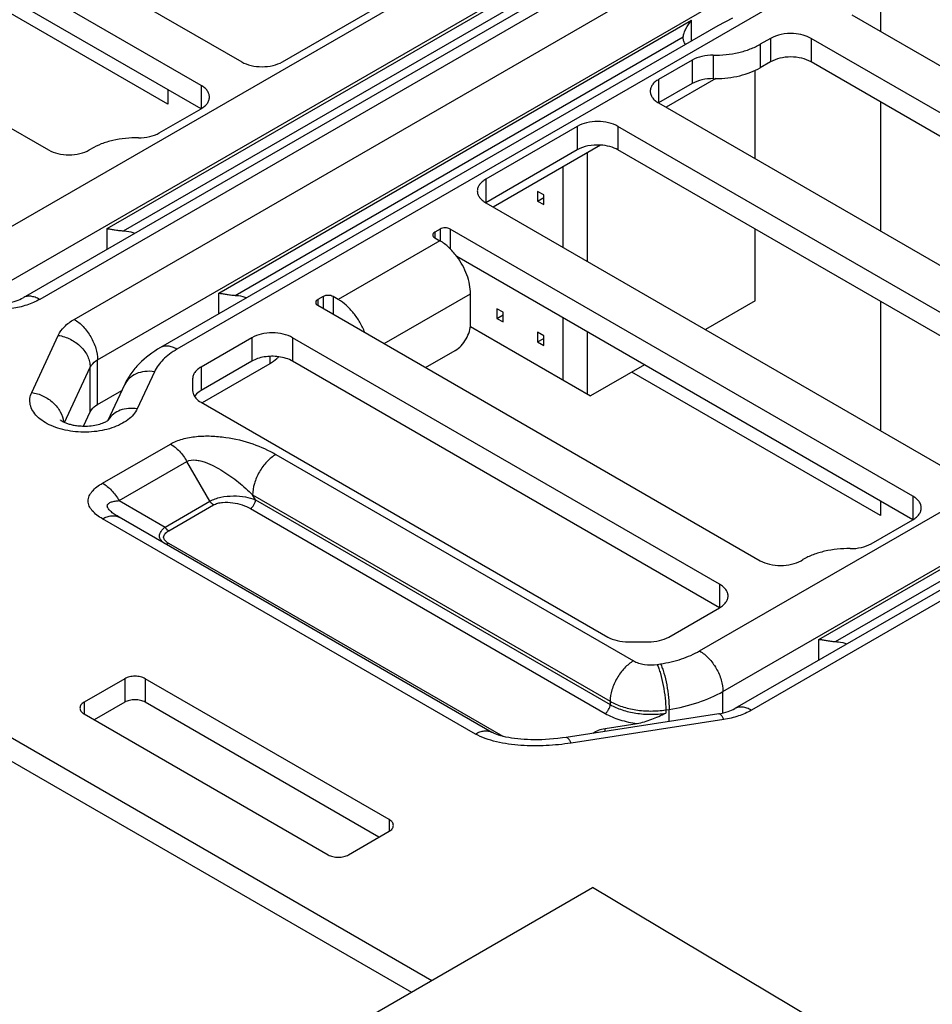
# Paper-space layout '10004228404_1_1' of a CAD drawing. Units: inches. Extents: x 0 to 34, y 0 to 22.
# Drawn here: x 25.5 to 26.7, y 11.4 to 12.7 of the extents above; entities that cross this region are included whole.
import ezdxf

# ---------------------------------------------------------------- set-up
doc = ezdxf.new("R2010")
doc.units = ezdxf.units.IN
doc.header["$LTSCALE"] = 1.87
doc.header["$MEASUREMENT"] = 0
doc.layers.get('0').update_dxf_attribs({"linetype": 'CONTINUOUS'})
doc.layers.add('ALL_PART_DATUMS', color=7, linetype='CONTINUOUS')

psp = doc.layouts.new('10004228404_1_1')

# ---------------------------------------------------------------- linework, layer by layer
at = {"color": 7, "linetype": 'CONTINUOUS'}
for p, q in [((22.2589, 13.5827), (26.0378, 11.401)), ((22.2589, 13.5505), (26.0099, 11.3849)), ((25.4299, 12.4146), (27.285, 13.4856)), ((27.3681, 13.4268), (25.4782, 12.3356)), ((27.3908, 13.4245), (25.5009, 12.3334)), ((25.5482, 12.3061), (27.4381, 13.3972)), ((25.5802, 12.2506), (27.4701, 13.3417)), ((27.5439, 13.3361), (25.6888, 12.2651)), ((25.1372, 13.0283), (25.7775, 12.6587)), ((25.7218, 12.6265), (25.0883, 12.9923)), ((25.7218, 12.5944), (25.0975, 12.9548)), ((26.4043, 11.8521), (28.2593, 12.9231)), ((24.9073, 12.8878), (25.513, 12.5381)), ((28.3425, 12.8642), (26.4526, 11.7731)), ((28.3651, 12.862), (26.4752, 11.7709)), ((25.462, 12.3592), (26.2162, 12.7946)), ((25.5931, 12.4304), (26.2162, 12.7901)), ((25.6156, 12.4273), (26.2203, 12.7764)), ((25.8332, 12.6587), (25.9584, 12.731)), ((25.7462, 12.342), (26.3934, 12.7156)), ((26.3934, 12.6872), (26.3934, 12.7156)), ((26.4491, 12.7185), (26.4293, 12.708)), ((26.6127, 12.723), (27.1973, 12.3854)), ((26.4293, 12.708), (25.6662, 12.2674)), ((25.7687, 12.3389), (26.382, 12.693)), ((26.3819, 12.6915), (26.382, 12.693)), ((26.5013, 12.6908), (26.4874, 12.6828)), ((26.5013, 12.6908), (26.5013, 12.6587)), ((26.557, 12.6908), (26.557, 12.6587)), ((27.1416, 12.3533), (26.557, 12.6908)), ((26.4874, 12.6828), (26.4874, 12.6506)), ((26.3943, 12.6611), (26.3482, 12.6346)), ((26.3943, 12.6611), (26.3943, 12.629)), ((26.4229, 12.6678), (26.4229, 12.6357)), ((26.5013, 12.6587), (26.4874, 12.6506)), ((27.1416, 12.3211), (26.557, 12.6587)), ((26.3482, 12.6346), (26.3482, 12.6024)), ((26.4263, 12.6357), (26.3584, 12.5965)), ((25.7218, 12.6265), (25.7218, 12.5944)), ((26.3943, 12.629), (26.3482, 12.6024)), ((25.6646, 12.5613), (25.7218, 12.5944)), ((26.3482, 12.6024), (26.9885, 12.2327)), ((26.2368, 12.5703), (26.1116, 12.4979)), ((26.2368, 12.5703), (26.2368, 12.5381)), ((26.2925, 12.5703), (26.2925, 12.5381)), ((26.9328, 12.2006), (26.2925, 12.5703)), ((25.5687, 12.5381), (25.5715, 12.5397)), ((26.2685, 12.5446), (26.1218, 12.4599)), ((26.2368, 12.5381), (26.1116, 12.4658)), ((26.9328, 12.1684), (26.2925, 12.5381)), ((26.1116, 12.4979), (26.1116, 12.4658)), ((26.1826, 12.4812), (26.1826, 12.4681)), ((26.1909, 12.4764), (26.1826, 12.4812)), ((26.1826, 12.4681), (26.1909, 12.4729)), ((26.1909, 12.4632), (26.1909, 12.4764)), ((26.1116, 12.4658), (26.7519, 12.0961)), ((26.1826, 12.4681), (26.1909, 12.4632)), ((25.5931, 12.4019), (25.5931, 12.4304)), ((26.0492, 12.4298), (26.0417, 12.4255)), ((26.0417, 12.4255), (26.0417, 12.4177)), ((26.0417, 12.4177), (26.0489, 12.4136)), ((26.0492, 12.4298), (26.0492, 12.4134)), ((26.0626, 12.4298), (26.0626, 12.4029)), ((26.6962, 12.064), (26.0626, 12.4298)), ((26.0489, 12.4136), (25.9097, 12.3332)), ((26.6962, 12.0318), (26.0719, 12.3922)), ((25.7462, 12.3135), (25.7462, 12.342)), ((25.8891, 12.3373), (25.8817, 12.3331)), ((25.8891, 12.3373), (25.8891, 12.321)), ((25.9025, 12.3373), (25.9025, 12.3132)), ((25.9097, 12.3332), (25.9025, 12.3373)), ((25.9724, 12.2729), (26.0907, 12.3412)), ((26.0907, 12.2998), (26.0907, 12.3412)), ((25.8817, 12.3331), (25.8817, 12.3253)), ((25.8817, 12.3253), (26.4874, 11.9756)), ((26.1269, 12.3205), (26.1269, 12.3073)), ((26.1352, 12.3157), (26.1269, 12.3205)), ((26.1269, 12.3073), (26.1352, 12.3121)), ((26.1352, 12.3025), (26.1352, 12.3157)), ((26.1269, 12.3073), (26.1352, 12.3025)), ((25.49, 12.206), (25.5263, 12.2842)), ((26.1826, 12.2884), (26.1826, 12.2752)), ((26.1909, 12.2835), (26.1826, 12.2884)), ((26.1909, 12.2704), (26.1909, 12.2835)), ((25.7914, 12.281), (25.7218, 12.2408)), ((25.7914, 12.281), (25.7914, 12.2488)), ((25.8471, 12.281), (25.8471, 12.2488)), ((26.4317, 11.9434), (25.8471, 12.281)), ((26.1826, 12.2752), (26.1909, 12.28)), ((26.1826, 12.2752), (26.1909, 12.2704)), ((25.8158, 12.2553), (25.8158, 12.2452)), ((26.0292, 12.2401), (26.0698, 12.2636)), ((25.5802, 12.1896), (25.5802, 12.2506)), ((25.7914, 12.2488), (25.7218, 12.2086)), ((25.8158, 12.2452), (25.7232, 12.1918)), ((26.4317, 11.9113), (25.8471, 12.2488)), ((25.535, 12.165), (25.57, 12.2404)), ((25.57, 12.1794), (25.57, 12.2404)), ((25.658, 12.2343), (25.6345, 12.1836)), ((25.7218, 12.2408), (25.7218, 12.2086)), ((25.617, 12.2164), (25.5944, 12.1677)), ((25.7103, 12.2247), (25.7103, 12.2086)), ((26.4363, 11.7966), (27.1836, 12.2281)), ((26.5676, 11.8679), (27.1836, 12.2236)), ((25.5802, 12.1896), (25.6134, 12.2087)), ((26.5901, 11.8648), (27.1877, 12.2099)), ((25.7218, 12.1926), (26.2786, 11.8711)), ((25.561, 12.16), (25.57, 12.1794)), ((25.5936, 12.1672), (25.5944, 12.1677)), ((25.5944, 12.1677), (25.595, 12.1682)), ((25.587, 12.0818), (25.6799, 12.1354)), ((25.8244, 12.1211), (26.3138, 11.8385)), ((25.6096, 12.0579), (25.7025, 12.1115)), ((25.734, 12.0571), (25.7025, 12.1115)), ((25.6096, 12.0579), (25.6726, 12.0216)), ((25.6726, 12.0216), (25.734, 12.0571)), ((25.7924, 12.0657), (26.2818, 11.7831)), ((25.7963, 12.0589), (25.7924, 12.0657)), ((25.7963, 12.0589), (26.2818, 11.7786)), ((26.6962, 12.064), (26.6962, 12.0318)), ((25.6775, 12.0164), (25.7389, 12.0519)), ((25.7893, 12.0469), (26.2749, 11.7665)), ((26.0973, 11.7383), (25.587, 12.033)), ((26.12, 11.7406), (25.6096, 12.0352)), ((26.639, 11.9988), (26.6962, 12.0318)), ((26.1353, 11.735), (25.6775, 11.9994)), ((26.5431, 11.9756), (26.5458, 11.9772)), ((26.4317, 11.9434), (26.4317, 11.9113)), ((26.3621, 11.8711), (26.4317, 11.9113)), ((26.3064, 11.8644), (26.3343, 11.8644)), ((26.5676, 11.8395), (26.5676, 11.8679)), ((26.3462, 11.8335), (26.3509, 11.8343)), ((25.6174, 11.814), (25.5617, 11.7819)), ((25.6174, 11.814), (25.6174, 11.7819)), ((25.6453, 11.814), (25.6453, 11.7819)), ((25.9793, 11.6212), (25.6453, 11.814)), ((26.4363, 11.7672), (26.4363, 11.7966)), ((25.5617, 11.7819), (25.5617, 11.7658)), ((25.6174, 11.7819), (25.5757, 11.7578)), ((25.9654, 11.5971), (25.6453, 11.7819)), ((26.2818, 11.7831), (26.2818, 11.7786)), ((26.3579, 11.7713), (26.3626, 11.7721)), ((26.3579, 11.7713), (26.3579, 11.7668)), ((26.3626, 11.7555), (26.3626, 11.7721)), ((25.5617, 11.7658), (25.8958, 11.573)), ((26.4304, 11.766), (26.2214, 11.7337)), ((26.4373, 11.7582), (26.2283, 11.7259)), ((26.2748, 11.7459), (26.3187, 11.7527)), ((26.2748, 11.7419), (26.2748, 11.7459)), ((25.9793, 11.6212), (25.9793, 11.6051)), ((25.9236, 11.573), (25.9793, 11.6051)), ((25.6007, 11.1487), (26.2577, 11.528)), ((26.5586, 11.3481), (26.2577, 11.528))]:
    psp.add_line(p, q, dxfattribs=at)
at = {"color": 4, "linetype": 'CONTINUOUS'}
for p, q in [((25.6762, 12.6008), (25.3376, 12.7962)), ((26.6519, 12.7456), (26.6519, 12.7003)), ((25.6762, 12.6207), (25.6762, 12.6008)), ((26.6519, 12.6039), (26.6519, 12.4271)), ((26.6519, 12.3306), (26.6519, 12.1538)), ((26.6519, 12.0374), (26.3114, 12.234)), ((26.6519, 12.0574), (26.6519, 12.0374))]:
    psp.add_line(p, q, dxfattribs=at)
at = {"color": 7, "linetype": 'CONTINUOUS'}
psp.add_lwpolyline([(26.2214, 11.7337), (26.2164, 11.7329), (26.2103, 11.7322), (26.2045, 11.7316), (26.1989, 11.7311), (26.1935, 11.7308), (26.1883, 11.7305), (26.1832, 11.7304), (26.1782, 11.7304), (26.1734, 11.7305), (26.1687, 11.7306), (26.1641, 11.7309), (26.1596, 11.7312), (26.1553, 11.7316), (26.1511, 11.7321), (26.147, 11.7327), (26.143, 11.7334), (26.1392, 11.7341), (26.1357, 11.7349), (26.1323, 11.7358), (26.1292, 11.7367), (26.1265, 11.7376), (26.1242, 11.7386), (26.1222, 11.7394), (26.1207, 11.7402), (26.12, 11.7406)], dxfattribs=at)
for centre, radius, start, end in [((26.4247, 12.789), 0.1534, 269.3149, 270.5735), ((25.6191, 12.1538), 0.0283, 149.1959, 149.9838), ((25.6191, 12.1538), 0.0284, 148.004, 149.1958)]:
    psp.add_arc(centre, radius, start, end, dxfattribs=at)
for points, knots in [([(26.382, 12.693), (26.3822, 12.6947), (26.3831, 12.6985), (26.3865, 12.7064), (26.3904, 12.7121), (26.3934, 12.7156)], [0, 0, 0, 0, 0.204393, 0.451258, 1, 1, 1, 1]), ([(26.3852, 12.6825), (26.3841, 12.6838), (26.3825, 12.6867), (26.3819, 12.69), (26.3819, 12.6915)], [0, 0, 0, 0, 0.518409, 1, 1, 1, 1]), ([(26.533, 12.6974), (26.5273, 12.6977), (26.5163, 12.697), (26.5058, 12.6934), (26.5013, 12.6908)], [0, 0, 0, 0, 0.525192, 1, 1, 1, 1]), ([(26.557, 12.6908), (26.5536, 12.6928), (26.5457, 12.6958), (26.5374, 12.6971), (26.533, 12.6974)], [0, 0, 0, 0, 0.474867, 1, 1, 1, 1]), ([(26.4229, 12.6678), (26.4346, 12.6677), (26.4519, 12.6694), (26.4733, 12.6758), (26.483, 12.6802), (26.4874, 12.6828)], [0, 0, 0, 0, 0.524885, 0.771629, 1, 1, 1, 1]), ([(26.4229, 12.6678), (26.4177, 12.6679), (26.4078, 12.6669), (26.3983, 12.6635), (26.3943, 12.6611)], [0, 0, 0, 0, 0.525552, 1, 1, 1, 1]), ([(26.557, 12.6587), (26.553, 12.6609), (26.5438, 12.6643), (26.5291, 12.6659), (26.5144, 12.6643), (26.5053, 12.6609), (26.5013, 12.6587)], [0, 0, 0, 0, 0.237218, 0.5, 0.762782, 1, 1, 1, 1]), ([(25.7775, 12.6587), (25.7814, 12.6564), (25.7906, 12.653), (25.8053, 12.6515), (25.82, 12.653), (25.8292, 12.6564), (25.8332, 12.6587)], [0, 0, 0, 0, 0.237218, 0.5, 0.762782, 1, 1, 1, 1]), ([(26.4263, 12.6357), (26.4374, 12.6358), (26.4538, 12.6377), (26.474, 12.6439), (26.4832, 12.6482), (26.4874, 12.6506)], [0, 0, 0, 0, 0.524936, 0.771355, 1, 1, 1, 1]), ([(26.3482, 12.6346), (26.3465, 12.6336), (26.3433, 12.6314), (26.3396, 12.6275), (26.3372, 12.6231), (26.3367, 12.62), (26.3367, 12.6185)], [0, 0, 0, 0, 0.289804, 0.549051, 0.782229, 1, 1, 1, 1]), ([(26.4229, 12.6357), (26.4177, 12.6357), (26.4078, 12.6347), (26.3983, 12.6313), (26.3943, 12.629)], [0, 0, 0, 0, 0.525552, 1, 1, 1, 1]), ([(25.7333, 12.6104), (25.7333, 12.6119), (25.7328, 12.6151), (25.7304, 12.6194), (25.7267, 12.6234), (25.7235, 12.6255), (25.7218, 12.6265)], [0, 0, 0, 0, 0.217771, 0.450949, 0.710196, 1, 1, 1, 1]), ([(25.7218, 12.5944), (25.7235, 12.5954), (25.7267, 12.5975), (25.7304, 12.6015), (25.7328, 12.6058), (25.7333, 12.6089), (25.7333, 12.6104)], [0, 0, 0, 0, 0.289804, 0.549051, 0.782229, 1, 1, 1, 1]), ([(26.3367, 12.6185), (26.3367, 12.617), (26.3372, 12.6139), (26.3396, 12.6095), (26.3433, 12.6056), (26.3465, 12.6034), (26.3482, 12.6024)], [0, 0, 0, 0, 0.217771, 0.450949, 0.710196, 1, 1, 1, 1]), ([(26.2925, 12.5703), (26.2886, 12.5725), (26.2794, 12.5759), (26.2647, 12.5775), (26.25, 12.5759), (26.2408, 12.5725), (26.2368, 12.5703)], [0, 0, 0, 0, 0.237218, 0.5, 0.762782, 1, 1, 1, 1]), ([(25.636, 12.5547), (25.6243, 12.5548), (25.6069, 12.5531), (25.5855, 12.5467), (25.5759, 12.5423), (25.5715, 12.5397)], [0, 0, 0, 0, 0.524885, 0.771629, 1, 1, 1, 1]), ([(25.636, 12.5547), (25.6412, 12.5546), (25.6511, 12.5556), (25.6606, 12.559), (25.6646, 12.5613)], [0, 0, 0, 0, 0.525552, 1, 1, 1, 1]), ([(26.2685, 12.5447), (26.2628, 12.545), (26.2518, 12.5443), (26.2413, 12.5407), (26.2368, 12.5381)], [0, 0, 0, 0, 0.525192, 1, 1, 1, 1]), ([(26.2925, 12.5381), (26.2891, 12.5401), (26.2812, 12.5431), (26.2729, 12.5444), (26.2685, 12.5447)], [0, 0, 0, 0, 0.474867, 1, 1, 1, 1]), ([(25.513, 12.5381), (25.517, 12.5358), (25.5262, 12.5325), (25.5409, 12.5309), (25.5556, 12.5325), (25.5648, 12.5358), (25.5687, 12.5381)], [0, 0, 0, 0, 0.237218, 0.5, 0.762782, 1, 1, 1, 1]), ([(26.1116, 12.4979), (26.1098, 12.4969), (26.1067, 12.4948), (26.103, 12.4908), (26.1006, 12.4865), (26.1, 12.4834), (26.1, 12.4819)], [0, 0, 0, 0, 0.289804, 0.549051, 0.782229, 1, 1, 1, 1]), ([(26.1, 12.4819), (26.1, 12.4804), (26.1006, 12.4772), (26.103, 12.4729), (26.1067, 12.4689), (26.1098, 12.4668), (26.1116, 12.4658)], [0, 0, 0, 0, 0.217771, 0.450949, 0.710196, 1, 1, 1, 1]), ([(26.0626, 12.4298), (26.0617, 12.4303), (26.0594, 12.4311), (26.0559, 12.4315), (26.0523, 12.4311), (26.0501, 12.4303), (26.0492, 12.4298)], [0, 0, 0, 0, 0.237217, 0.5, 0.762783, 1, 1, 1, 1]), ([(25.5931, 12.4304), (25.5946, 12.4302), (25.5979, 12.4298), (25.6032, 12.4288), (25.6091, 12.4278), (25.6134, 12.4274), (25.6156, 12.4273)], [0, 0, 0, 0, 0.201025, 0.437869, 0.707421, 1, 1, 1, 1]), ([(25.6156, 12.4273), (25.617, 12.4272), (25.6223, 12.4268), (25.6277, 12.4256), (25.6313, 12.424)], [0, 0, 0, 0, 0.261153, 1, 1, 1, 1]), ([(26.0417, 12.4255), (26.0409, 12.425), (26.0396, 12.424), (26.0389, 12.4223), (26.0389, 12.4216)], [0, 0, 0, 0, 0.550749, 1, 1, 1, 1]), ([(26.0389, 12.4216), (26.0389, 12.4209), (26.0396, 12.4192), (26.0409, 12.4182), (26.0417, 12.4177)], [0, 0, 0, 0, 0.449251, 1, 1, 1, 1]), ([(26.0719, 12.3923), (26.0686, 12.3967), (26.0617, 12.4046), (26.0533, 12.4111), (26.0489, 12.4136)], [0, 0, 0, 0, 0.523798, 1, 1, 1, 1]), ([(26.0907, 12.3412), (26.0907, 12.3454), (26.0897, 12.3542), (26.0859, 12.3673), (26.08, 12.3803), (26.0748, 12.3884), (26.0719, 12.3923)], [0, 0, 0, 0, 0.227752, 0.476379, 0.737219, 1, 1, 1, 1]), ([(25.5009, 12.3334), (25.4989, 12.3346), (25.4949, 12.3364), (25.4888, 12.3379), (25.4832, 12.3378), (25.4797, 12.3365), (25.4782, 12.3356)], [0, 0, 0, 0, 0.2898, 0.549047, 0.782227, 1, 1, 1, 1]), ([(25.7462, 12.342), (25.7477, 12.3418), (25.751, 12.3414), (25.7563, 12.3404), (25.7622, 12.3394), (25.7665, 12.339), (25.7687, 12.3389)], [0, 0, 0, 0, 0.201025, 0.437869, 0.707421, 1, 1, 1, 1]), ([(25.7687, 12.3389), (25.7701, 12.3388), (25.7755, 12.3384), (25.7808, 12.3372), (25.7844, 12.3356)], [0, 0, 0, 0, 0.261153, 1, 1, 1, 1]), ([(25.9025, 12.3373), (25.9016, 12.3379), (25.8994, 12.3387), (25.8958, 12.3391), (25.8923, 12.3387), (25.89, 12.3379), (25.8891, 12.3373)], [0, 0, 0, 0, 0.237217, 0.5, 0.762783, 1, 1, 1, 1]), ([(25.456, 12.3285), (25.4604, 12.3292), (25.468, 12.331), (25.4753, 12.334), (25.4782, 12.3356)], [0, 0, 0, 0, 0.56845, 1, 1, 1, 1]), ([(25.5009, 12.3334), (25.4953, 12.3302), (25.4829, 12.3249), (25.4698, 12.3218), (25.4629, 12.3208)], [0, 0, 0, 0, 0.477385, 1, 1, 1, 1]), ([(25.8817, 12.3331), (25.8809, 12.3326), (25.8795, 12.3316), (25.8789, 12.3299), (25.8789, 12.3292)], [0, 0, 0, 0, 0.550749, 1, 1, 1, 1]), ([(25.8789, 12.3292), (25.8789, 12.3284), (25.8795, 12.3268), (25.8809, 12.3257), (25.8817, 12.3253)], [0, 0, 0, 0, 0.449251, 1, 1, 1, 1]), ([(25.9459, 12.2882), (25.944, 12.293), (25.9396, 12.3022), (25.931, 12.3148), (25.9211, 12.3253), (25.9136, 12.331), (25.9097, 12.3332)], [0, 0, 0, 0, 0.261252, 0.522476, 0.772033, 1, 1, 1, 1]), ([(25.5263, 12.2842), (25.5283, 12.2886), (25.5348, 12.2971), (25.5433, 12.3033), (25.5482, 12.3061)], [0, 0, 0, 0, 0.462857, 1, 1, 1, 1]), ([(25.5482, 12.3061), (25.5527, 12.3035), (25.5613, 12.2962), (25.5714, 12.2825), (25.5782, 12.2669), (25.5802, 12.2559), (25.5802, 12.2506)], [0, 0, 0, 0, 0.237218, 0.499999, 0.76278, 1, 1, 1, 1]), ([(26.0698, 12.2636), (26.0728, 12.2653), (26.0784, 12.27), (26.0849, 12.279), (26.0894, 12.2891), (26.0907, 12.2963), (26.0907, 12.2998)], [0, 0, 0, 0, 0.237217, 0.499999, 0.76278, 1, 1, 1, 1]), ([(25.5263, 12.2842), (25.5321, 12.2833), (25.5434, 12.2796), (25.5576, 12.2695), (25.566, 12.258), (25.5694, 12.248), (25.57, 12.2429), (25.57, 12.2404)], [0, 0, 0, 0, 0.263863, 0.526112, 0.773123, 0.889122, 1, 1, 1, 1]), ([(25.8471, 12.281), (25.8431, 12.2832), (25.8339, 12.2866), (25.8193, 12.2882), (25.8046, 12.2866), (25.7954, 12.2832), (25.7914, 12.281)], [0, 0, 0, 0, 0.237218, 0.5, 0.762782, 1, 1, 1, 1]), ([(25.6888, 12.2651), (25.6869, 12.2663), (25.6829, 12.2682), (25.6768, 12.2696), (25.6711, 12.2695), (25.6677, 12.2682), (25.6662, 12.2674)], [0, 0, 0, 0, 0.2898, 0.549047, 0.782227, 1, 1, 1, 1]), ([(25.6662, 12.2674), (25.6557, 12.2613), (25.6409, 12.2503), (25.6254, 12.232), (25.6194, 12.2217), (25.617, 12.2164)], [0, 0, 0, 0, 0.508102, 0.755191, 1, 1, 1, 1]), ([(25.6888, 12.2651), (25.6853, 12.2631), (25.6786, 12.2587), (25.6675, 12.2492), (25.6609, 12.2405), (25.658, 12.2343)], [0, 0, 0, 0, 0.278571, 0.537671, 1, 1, 1, 1]), ([(25.828, 12.2549), (25.8215, 12.2558), (25.8117, 12.2556), (25.7994, 12.2527), (25.7939, 12.2502), (25.7914, 12.2488)], [0, 0, 0, 0, 0.522544, 0.771866, 1, 1, 1, 1]), ([(25.57, 12.2404), (25.5705, 12.2414), (25.573, 12.2456), (25.5769, 12.2487), (25.5802, 12.2506)], [0, 0, 0, 0, 0.224551, 1, 1, 1, 1]), ([(25.8281, 12.2548), (25.8272, 12.2539), (25.8236, 12.2502), (25.8192, 12.2472), (25.8158, 12.2452)], [0, 0, 0, 0, 0.234603, 1, 1, 1, 1]), ([(25.8471, 12.2488), (25.8443, 12.2504), (25.8381, 12.253), (25.8315, 12.2544), (25.828, 12.2549)], [0, 0, 0, 0, 0.476617, 1, 1, 1, 1]), ([(25.658, 12.2343), (25.6537, 12.235), (25.6451, 12.2353), (25.633, 12.2322), (25.623, 12.2259), (25.6185, 12.2197), (25.617, 12.2164)], [0, 0, 0, 0, 0.274503, 0.531967, 0.771722, 1, 1, 1, 1]), ([(25.7218, 12.2408), (25.7201, 12.2398), (25.717, 12.2376), (25.7132, 12.2337), (25.7108, 12.2293), (25.7103, 12.2262), (25.7103, 12.2247)], [0, 0, 0, 0, 0.289802, 0.54905, 0.782227, 1, 1, 1, 1]), ([(25.6345, 12.1836), (25.6332, 12.1808), (25.6294, 12.1751), (25.6215, 12.168), (25.6114, 12.1619), (25.5995, 12.157), (25.5861, 12.1536), (25.5719, 12.1517), (25.5574, 12.1514), (25.543, 12.1528), (25.5293, 12.1557), (25.5169, 12.1601), (25.5062, 12.1658), (25.4975, 12.1727), (25.4912, 12.1804), (25.4876, 12.1889), (25.4871, 12.1978), (25.4888, 12.2034), (25.49, 12.206)], [0, 0, 0, 0, 0.05021, 0.106303, 0.168813, 0.23729, 0.31058, 0.387074, 0.46489, 0.542042, 0.616596, 0.686832, 0.751422, 0.80965, 0.861687, 0.90889, 0.95388, 1, 1, 1, 1]), ([(25.49, 12.206), (25.4954, 12.2051), (25.5061, 12.2018), (25.5198, 12.1926), (25.5297, 12.1803), (25.533, 12.1705), (25.5335, 12.1657)], [0, 0, 0, 0, 0.26196, 0.52325, 0.771533, 1, 1, 1, 1]), ([(25.7103, 12.2086), (25.7103, 12.2073), (25.7107, 12.2044), (25.712, 12.2018), (25.7128, 12.2006)], [0, 0, 0, 0, 0.485251, 1, 1, 1, 1]), ([(25.7218, 12.2086), (25.7209, 12.2081), (25.7175, 12.2059), (25.7144, 12.2031), (25.7128, 12.2006)], [0, 0, 0, 0, 0.27359, 1, 1, 1, 1]), ([(25.57, 12.1794), (25.5705, 12.1803), (25.573, 12.1845), (25.5769, 12.1877), (25.5802, 12.1896)], [0, 0, 0, 0, 0.224551, 1, 1, 1, 1]), ([(25.7128, 12.2006), (25.7133, 12.1998), (25.7158, 12.1966), (25.7191, 12.1941), (25.7218, 12.1926)], [0, 0, 0, 0, 0.228656, 1, 1, 1, 1]), ([(25.6345, 12.1836), (25.6305, 12.1842), (25.6226, 12.1846), (25.6113, 12.1822), (25.6017, 12.1769), (25.5969, 12.1717), (25.5951, 12.1688)], [0, 0, 0, 0, 0.272823, 0.530368, 0.7714, 1, 1, 1, 1]), ([(25.5295, 12.1682), (25.5295, 12.1682), (25.5295, 12.1682), (25.5295, 12.1683), (25.5296, 12.1681), (25.5297, 12.1681), (25.5299, 12.1679), (25.5304, 12.1675), (25.5311, 12.167), (25.5323, 12.1663), (25.5338, 12.1655), (25.5356, 12.1647), (25.5377, 12.1639), (25.5401, 12.1631), (25.5436, 12.1621), (25.5484, 12.161), (25.5546, 12.1602), (25.5588, 12.16), (25.561, 12.1599)], [0, 0, 0, 0, 0.0024, 0.002638, 0.003055, 0.011491, 0.019858, 0.031015, 0.061617, 0.10288, 0.154073, 0.214267, 0.282441, 0.357558, 0.438614, 0.614748, 0.803943, 1, 1, 1, 1]), ([(25.561, 12.1599), (25.5645, 12.1599), (25.5713, 12.1602), (25.5807, 12.1618), (25.5881, 12.1642), (25.5921, 12.1662), (25.5936, 12.1672)], [0, 0, 0, 0, 0.311089, 0.60064, 0.841057, 1, 1, 1, 1]), ([(25.6799, 12.1354), (25.685, 12.1384), (25.6967, 12.1429), (25.7156, 12.1462), (25.7356, 12.1467), (25.7616, 12.1443), (25.7919, 12.1369), (25.8143, 12.1269), (25.8244, 12.1211)], [0, 0, 0, 0, 0.117797, 0.247485, 0.381411, 0.514487, 0.768391, 1, 1, 1, 1]), ([(25.6799, 12.1354), (25.6844, 12.1328), (25.693, 12.1256), (25.6996, 12.1166), (25.7025, 12.1115)], [0, 0, 0, 0, 0.474436, 1, 1, 1, 1]), ([(25.8244, 12.1211), (25.8198, 12.1185), (25.8112, 12.1113), (25.8012, 12.0975), (25.7943, 12.082), (25.7924, 12.0709), (25.7924, 12.0657)], [0, 0, 0, 0, 0.237218, 0.499999, 0.76278, 1, 1, 1, 1]), ([(25.7025, 12.1115), (25.706, 12.1136), (25.7128, 12.114), (25.7211, 12.1124), (25.7297, 12.1098), (25.74, 12.1052), (25.7517, 12.0985), (25.7628, 12.0911), (25.7766, 12.0805), (25.7863, 12.0718), (25.7924, 12.0657)], [0, 0, 0, 0, 0.115622, 0.179282, 0.243823, 0.373059, 0.501364, 0.628301, 0.753767, 1, 1, 1, 1]), ([(25.587, 12.033), (25.5843, 12.0345), (25.5792, 12.0378), (25.5729, 12.0436), (25.5685, 12.0501), (25.5668, 12.0574), (25.5685, 12.0646), (25.5729, 12.0712), (25.5792, 12.077), (25.5843, 12.0803), (25.587, 12.0818)], [0, 0, 0, 0, 0.144072, 0.275463, 0.392904, 0.499999, 0.607095, 0.724537, 0.855928, 1, 1, 1, 1]), ([(25.587, 12.0818), (25.5916, 12.0792), (25.6002, 12.072), (25.6067, 12.063), (25.6096, 12.0579)], [0, 0, 0, 0, 0.474436, 1, 1, 1, 1]), ([(25.6096, 12.0352), (25.6078, 12.0363), (25.6041, 12.0385), (25.5999, 12.0416), (25.597, 12.0443), (25.5952, 12.0463), (25.5939, 12.0484), (25.5933, 12.0505), (25.5938, 12.0525), (25.5951, 12.0541), (25.597, 12.0552), (25.5991, 12.0561), (25.6016, 12.0568), (25.6051, 12.0575), (25.6078, 12.0578), (25.6096, 12.0579)], [0, 0, 0, 0, 0.154903, 0.303668, 0.37377, 0.438957, 0.497039, 0.546841, 0.591548, 0.637641, 0.688599, 0.744491, 0.804389, 0.867381, 1, 1, 1, 1]), ([(25.734, 12.0571), (25.7362, 12.0583), (25.7411, 12.0605), (25.7518, 12.0635), (25.7659, 12.0648), (25.7819, 12.0635), (25.7918, 12.0608), (25.7963, 12.0589)], [0, 0, 0, 0, 0.119022, 0.249699, 0.520213, 0.775708, 1, 1, 1, 1]), ([(25.7389, 12.0519), (25.7379, 12.0524), (25.736, 12.054), (25.7346, 12.056), (25.734, 12.0571)], [0, 0, 0, 0, 0.474436, 1, 1, 1, 1]), ([(25.7389, 12.0519), (25.7407, 12.0529), (25.7448, 12.0545), (25.7537, 12.056), (25.7651, 12.0555), (25.778, 12.0524), (25.7858, 12.0489), (25.7893, 12.0469)], [0, 0, 0, 0, 0.117878, 0.247658, 0.514326, 0.768321, 1, 1, 1, 1]), ([(25.7893, 12.0469), (25.7903, 12.0474), (25.7922, 12.049), (25.7943, 12.052), (25.7958, 12.0554), (25.7963, 12.0578), (25.7963, 12.0589)], [0, 0, 0, 0, 0.237216, 0.499999, 0.762782, 1, 1, 1, 1]), ([(26.7077, 12.0479), (26.7077, 12.0494), (26.7072, 12.0525), (26.7048, 12.0569), (26.701, 12.0608), (26.6979, 12.063), (26.6962, 12.064)], [0, 0, 0, 0, 0.217771, 0.450949, 0.710196, 1, 1, 1, 1]), ([(26.6962, 12.0318), (26.6979, 12.0328), (26.701, 12.035), (26.7048, 12.0389), (26.7072, 12.0433), (26.7077, 12.0464), (26.7077, 12.0479)], [0, 0, 0, 0, 0.289804, 0.549051, 0.782229, 1, 1, 1, 1]), ([(25.587, 12.033), (25.589, 12.0341), (25.5929, 12.036), (25.599, 12.0374), (25.6047, 12.0373), (25.6082, 12.0361), (25.6096, 12.0352)], [0, 0, 0, 0, 0.2898, 0.549047, 0.782225, 1, 1, 1, 1]), ([(25.6726, 11.9989), (25.6715, 11.9995), (25.6694, 12.0009), (25.667, 12.0034), (25.6653, 12.0062), (25.6648, 12.0094), (25.6654, 12.0127), (25.667, 12.0159), (25.6694, 12.0189), (25.6715, 12.0207), (25.6726, 12.0216)], [0, 0, 0, 0, 0.133907, 0.256136, 0.368593, 0.476976, 0.589596, 0.71315, 0.850173, 1, 1, 1, 1]), ([(25.6775, 11.9994), (25.6765, 11.9999), (25.6748, 12.0011), (25.6726, 12.0031), (25.671, 12.0054), (25.6704, 12.0079), (25.671, 12.0104), (25.6726, 12.0127), (25.6748, 12.0147), (25.6765, 12.0159), (25.6775, 12.0164)], [0, 0, 0, 0, 0.144068, 0.275457, 0.392899, 0.5, 0.607101, 0.724541, 0.855931, 1, 1, 1, 1]), ([(25.6775, 12.0164), (25.6765, 12.017), (25.6746, 12.0186), (25.6732, 12.0205), (25.6726, 12.0216)], [0, 0, 0, 0, 0.474436, 1, 1, 1, 1]), ([(25.6775, 11.9994), (25.6767, 11.9989), (25.6754, 11.9984), (25.6736, 11.9984), (25.6729, 11.9987), (25.6726, 11.9989)], [0, 0, 0, 0, 0.547673, 0.781563, 1, 1, 1, 1]), ([(26.6103, 11.9922), (26.5986, 11.9923), (26.5813, 11.9906), (26.5599, 11.9842), (26.5503, 11.9797), (26.5458, 11.9772)], [0, 0, 0, 0, 0.524885, 0.771629, 1, 1, 1, 1]), ([(26.6103, 11.9922), (26.6155, 11.9921), (26.6254, 11.9931), (26.6349, 11.9965), (26.639, 11.9988)], [0, 0, 0, 0, 0.525552, 1, 1, 1, 1]), ([(26.4874, 11.9756), (26.4913, 11.9733), (26.5005, 11.97), (26.5152, 11.9684), (26.5299, 11.97), (26.5391, 11.9733), (26.5431, 11.9756)], [0, 0, 0, 0, 0.237218, 0.5, 0.762782, 1, 1, 1, 1]), ([(26.4432, 11.9274), (26.4432, 11.9289), (26.4427, 11.932), (26.4403, 11.9363), (26.4366, 11.9403), (26.4334, 11.9424), (26.4317, 11.9434)], [0, 0, 0, 0, 0.217771, 0.450949, 0.710196, 1, 1, 1, 1]), ([(26.4317, 11.9113), (26.4334, 11.9123), (26.4366, 11.9144), (26.4403, 11.9184), (26.4427, 11.9227), (26.4432, 11.9259), (26.4432, 11.9274)], [0, 0, 0, 0, 0.289804, 0.549051, 0.782229, 1, 1, 1, 1]), ([(26.2786, 11.8711), (26.2825, 11.8688), (26.2917, 11.8655), (26.3014, 11.8644), (26.3064, 11.8644)], [0, 0, 0, 0, 0.474436, 1, 1, 1, 1]), ([(26.3343, 11.8644), (26.3393, 11.8644), (26.349, 11.8655), (26.3582, 11.8688), (26.3621, 11.8711)], [0, 0, 0, 0, 0.525564, 1, 1, 1, 1]), ([(26.5676, 11.8679), (26.5691, 11.8678), (26.5724, 11.8673), (26.5777, 11.8664), (26.5836, 11.8654), (26.5879, 11.8649), (26.5901, 11.8648)], [0, 0, 0, 0, 0.201025, 0.437869, 0.707421, 1, 1, 1, 1]), ([(26.5901, 11.8648), (26.5915, 11.8648), (26.5968, 11.8644), (26.6022, 11.8631), (26.6058, 11.8616)], [0, 0, 0, 0, 0.261153, 1, 1, 1, 1]), ([(26.3509, 11.8343), (26.3606, 11.8358), (26.3791, 11.8401), (26.3965, 11.8476), (26.4043, 11.8521)], [0, 0, 0, 0, 0.522615, 1, 1, 1, 1]), ([(26.4043, 11.8521), (26.4089, 11.8494), (26.4175, 11.8422), (26.4275, 11.8285), (26.4344, 11.8129), (26.4363, 11.8019), (26.4363, 11.7966)], [0, 0, 0, 0, 0.237218, 0.499999, 0.76278, 1, 1, 1, 1]), ([(26.3138, 11.8385), (26.3093, 11.8359), (26.3007, 11.8287), (26.2907, 11.815), (26.2838, 11.7994), (26.2818, 11.7883), (26.2818, 11.7831)], [0, 0, 0, 0, 0.237218, 0.499999, 0.76278, 1, 1, 1, 1]), ([(26.3138, 11.8385), (26.316, 11.8373), (26.3209, 11.8352), (26.3317, 11.8327), (26.3405, 11.8327), (26.3462, 11.8335)], [0, 0, 0, 0, 0.228314, 0.478261, 1, 1, 1, 1]), ([(26.3462, 11.8335), (26.347, 11.8317), (26.3486, 11.8276), (26.3517, 11.8181), (26.3547, 11.8046), (26.3572, 11.7879), (26.3579, 11.7767), (26.3579, 11.7713)], [0, 0, 0, 0, 0.095548, 0.208417, 0.4699, 0.747176, 1, 1, 1, 1]), ([(26.3509, 11.8343), (26.3518, 11.8324), (26.3534, 11.8283), (26.3564, 11.8188), (26.3595, 11.8053), (26.3619, 11.7887), (26.3626, 11.7774), (26.3626, 11.7721)], [0, 0, 0, 0, 0.095548, 0.208417, 0.4699, 0.747176, 1, 1, 1, 1]), ([(25.6453, 11.814), (25.6433, 11.8152), (25.6387, 11.8169), (25.6313, 11.8177), (25.624, 11.8169), (25.6194, 11.8152), (25.6174, 11.814)], [0, 0, 0, 0, 0.237218, 0.5, 0.762782, 1, 1, 1, 1]), ([(25.6453, 11.7819), (25.6433, 11.783), (25.6387, 11.7847), (25.6313, 11.7855), (25.624, 11.7847), (25.6194, 11.783), (25.6174, 11.7819)], [0, 0, 0, 0, 0.237218, 0.5, 0.762782, 1, 1, 1, 1]), ([(26.3626, 11.7721), (26.3761, 11.7741), (26.4015, 11.7801), (26.4256, 11.7904), (26.4363, 11.7966)], [0, 0, 0, 0, 0.522615, 1, 1, 1, 1]), ([(25.5617, 11.7819), (25.5609, 11.7814), (25.5593, 11.7803), (25.5574, 11.7784), (25.5563, 11.7762), (25.556, 11.7746), (25.556, 11.7739)], [0, 0, 0, 0, 0.289808, 0.549049, 0.782229, 1, 1, 1, 1]), ([(25.556, 11.7739), (25.556, 11.7731), (25.5563, 11.7716), (25.5574, 11.7694), (25.5593, 11.7674), (25.5609, 11.7663), (25.5617, 11.7658)], [0, 0, 0, 0, 0.217771, 0.450951, 0.710192, 1, 1, 1, 1]), ([(26.2749, 11.7665), (26.2759, 11.7671), (26.2777, 11.7687), (26.2799, 11.7717), (26.2814, 11.775), (26.2818, 11.7775), (26.2818, 11.7786)], [0, 0, 0, 0, 0.237216, 0.499999, 0.762782, 1, 1, 1, 1]), ([(26.2818, 11.7831), (26.287, 11.7801), (26.2985, 11.7752), (26.3173, 11.7708), (26.3375, 11.7693), (26.3512, 11.7703), (26.3579, 11.7713)], [0, 0, 0, 0, 0.227971, 0.477542, 0.738771, 1, 1, 1, 1]), ([(26.2818, 11.7786), (26.287, 11.7756), (26.2985, 11.7707), (26.3173, 11.7663), (26.3375, 11.7648), (26.3512, 11.7658), (26.3579, 11.7668)], [0, 0, 0, 0, 0.227971, 0.477542, 0.738771, 1, 1, 1, 1]), ([(26.4304, 11.766), (26.4347, 11.7667), (26.4424, 11.7684), (26.4497, 11.7714), (26.4526, 11.7731)], [0, 0, 0, 0, 0.56845, 1, 1, 1, 1]), ([(26.4752, 11.7709), (26.4697, 11.7677), (26.4573, 11.7623), (26.4442, 11.7593), (26.4373, 11.7582)], [0, 0, 0, 0, 0.477385, 1, 1, 1, 1]), ([(26.4752, 11.7709), (26.4732, 11.772), (26.4693, 11.7739), (26.4632, 11.7754), (26.4575, 11.7752), (26.4541, 11.774), (26.4526, 11.7731)], [0, 0, 0, 0, 0.2898, 0.549047, 0.782227, 1, 1, 1, 1]), ([(26.2749, 11.7665), (26.2812, 11.7629), (26.2955, 11.7569), (26.3107, 11.7537), (26.3187, 11.7527)], [0, 0, 0, 0, 0.476421, 1, 1, 1, 1]), ([(26.3187, 11.7527), (26.3221, 11.7533), (26.3289, 11.7549), (26.342, 11.7596), (26.3515, 11.7639), (26.3579, 11.7668)], [0, 0, 0, 0, 0.247752, 0.498019, 1, 1, 1, 1]), ([(26.4373, 11.7582), (26.4367, 11.7594), (26.4359, 11.7611), (26.4346, 11.7631), (26.4332, 11.7648), (26.4316, 11.7662), (26.4304, 11.766)], [0, 0, 0, 0, 0.368119, 0.521581, 0.654461, 1, 1, 1, 1]), ([(26.2585, 11.7394), (26.2607, 11.7412), (26.266, 11.744), (26.2717, 11.7455), (26.2748, 11.7459)], [0, 0, 0, 0, 0.466195, 1, 1, 1, 1]), ([(26.0973, 11.7383), (26.0993, 11.7395), (26.1033, 11.7414), (26.1093, 11.7428), (26.115, 11.7427), (26.1185, 11.7414), (26.12, 11.7406)], [0, 0, 0, 0, 0.2898, 0.549047, 0.782225, 1, 1, 1, 1]), ([(26.2283, 11.7259), (26.217, 11.7241), (26.1942, 11.7218), (26.1655, 11.722), (26.1428, 11.7243), (26.1264, 11.7273), (26.1111, 11.7317), (26.1016, 11.7359), (26.0973, 11.7383)], [0, 0, 0, 0, 0.256247, 0.514935, 0.64304, 0.768367, 0.888542, 1, 1, 1, 1]), ([(26.2283, 11.7259), (26.2278, 11.7271), (26.2269, 11.7288), (26.2256, 11.7307), (26.2243, 11.7325), (26.2226, 11.7339), (26.2214, 11.7337)], [0, 0, 0, 0, 0.368121, 0.521583, 0.654459, 1, 1, 1, 1]), ([(25.9851, 11.6131), (25.9851, 11.6139), (25.9848, 11.6155), (25.9836, 11.6176), (25.9818, 11.6196), (25.9802, 11.6207), (25.9793, 11.6212)], [0, 0, 0, 0, 0.217771, 0.450951, 0.710192, 1, 1, 1, 1]), ([(25.9793, 11.6051), (25.9802, 11.6056), (25.9818, 11.6067), (25.9836, 11.6087), (25.9848, 11.6108), (25.9851, 11.6124), (25.9851, 11.6131)], [0, 0, 0, 0, 0.289808, 0.549049, 0.782229, 1, 1, 1, 1]), ([(25.8958, 11.573), (25.8978, 11.5718), (25.9024, 11.5702), (25.9097, 11.5694), (25.9171, 11.5702), (25.9217, 11.5718), (25.9236, 11.573)], [0, 0, 0, 0, 0.237218, 0.5, 0.762782, 1, 1, 1, 1])]:
    psp.add_open_spline(points, degree=3, knots=knots, dxfattribs=at)
at = {"layer": 'ALL_PART_DATUMS', "color": 7, "linetype": 'CONTINUOUS'}
for p, q in [((26.4802, 12.5262), (26.4802, 12.6469)), ((26.2508, 12.3854), (26.2508, 12.5344)), ((26.2174, 12.4047), (26.2174, 12.5151)), ((26.4802, 12.3314), (26.4802, 12.4298)), ((26.4802, 12.3314), (26.4122, 12.2922)), ((26.0905, 12.2964), (26.255, 12.2014)), ((26.2174, 12.2231), (26.2174, 12.3083)), ((26.2508, 12.2038), (26.2508, 12.289)), ((26.3287, 12.244), (26.255, 12.2014))]:
    psp.add_line(p, q, dxfattribs=at)

doc.saveas('drawing.dxf')
